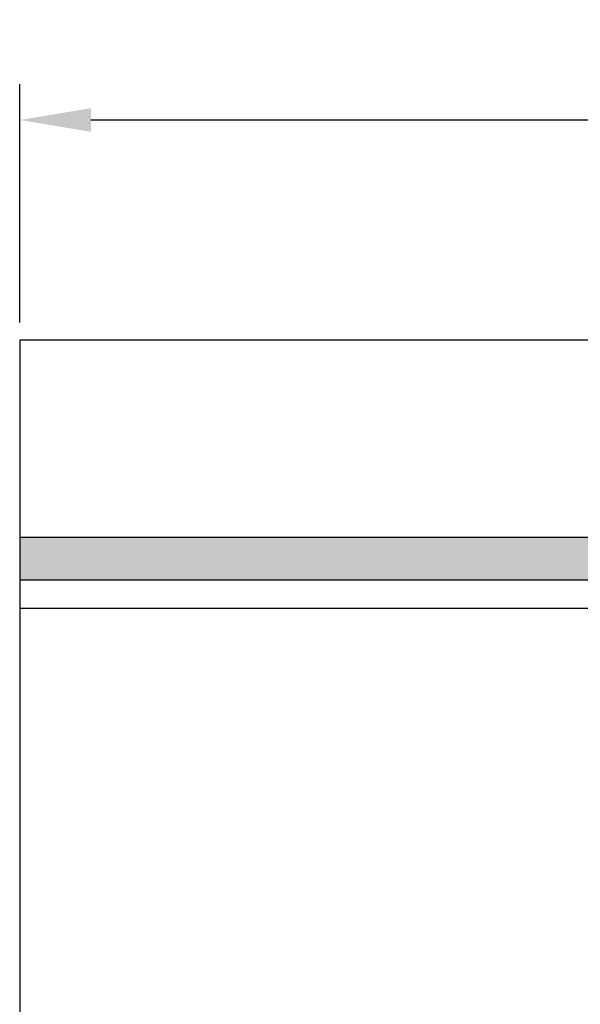
# Model space of a CAD drawing. Units: inches. Extents: x 719 to 1050, y -257 to 239.
# Drawn here: x 831 to 851, y 133 to 167 of the extents above; entities that cross this region are included whole.
import ezdxf

# ---------------------------------------------------------------- set-up
doc = ezdxf.new("R2010")
doc.units = ezdxf.units.IN
doc.header["$MEASUREMENT"] = 0
doc.styles.get("Standard").update_dxf_attribs({"font": 'txt.shx', "bigfont": 'whgtxt.shx'})
doc.dimstyles.new('사본 ISO-25', dxfattribs={"dimtxt": 2.5, "dimasz": 2.5, "dimexe": 1.25, "dimexo": 0.625, "dimtad": 1, "dimtxsty": 'Standard', "dimcen": 2.5, "dimadec": 0, "dimazin": 0, "dimtfac": 1, "dimtmove": 0, "dimatfit": 3, "dimfxl": 0, "dimarcsym": 0})

# ---------------------------------------------------------------- blocks, each defined once
blk = doc.blocks.new('*D366')
at = {"color": 0, "lineweight": -2, "transparency": 16777216}
for p, q in [((831.478, 156.724), (831.478, 165.07)), ((906.478, 156.724), (906.478, 165.07)), ((833.978, 163.82), (903.978, 163.82))]:
    blk.add_line(p, q, dxfattribs=at)
at = {"color": 0, "transparency": 16777216}
for points in [[(833.978, 164.236), (833.978, 163.403), (831.478, 163.82)], [(903.978, 164.236), (903.978, 163.403), (906.478, 163.82)]]:
    blk.add_solid(points, dxfattribs=at)
at = {"layer": 'Defpoints', "color": 0, "transparency": 16777216}
for p in [(906.478, 163.82), (831.478, 156.099), (906.478, 156.099)]:
    blk.add_point(p, dxfattribs=at)
at = {"color": 0, "transparency": 16777216, "insert": (868.978, 165.695), "char_height": 2.5, "attachment_point": 5}
blk.add_mtext('75', dxfattribs=at)

msp = doc.modelspace()

# ---------------------------------------------------------------- hatches: boundary and pattern name
msp.add_hatch(color=0).paths.add_polyline_path([(906.478, 147.699), (906.478, 149.199), (831.478, 149.199), (831.478, 147.699)])

# ---------------------------------------------------------------- linework, layer by layer
at = {"color": 0}
for p, q in [((906.478, 156.099), (831.478, 156.099)), ((906.478, 156.099), (831.478, 156.099)), ((831.478, 156.099), (831.478, 96.299)), ((831.478, 149.199), (906.478, 149.199)), ((831.478, 147.699), (906.478, 147.699)), ((906.478, 146.699), (831.478, 146.699))]:
    msp.add_line(p, q, dxfattribs=at)

# ---------------------------------------------------------------- dimensions: what is measured, and where the dimension line sits
dim = msp.add_linear_dim(base=(906.478, 163.82), p1=(831.478, 156.099), p2=(906.478, 156.099), dimstyle='사본 ISO-25')
dim.commit()
dim.dimension.update_dxf_attribs({"geometry": '*D366', "text_midpoint": (868.978, 165.695)})

doc.saveas('drawing.dxf')
